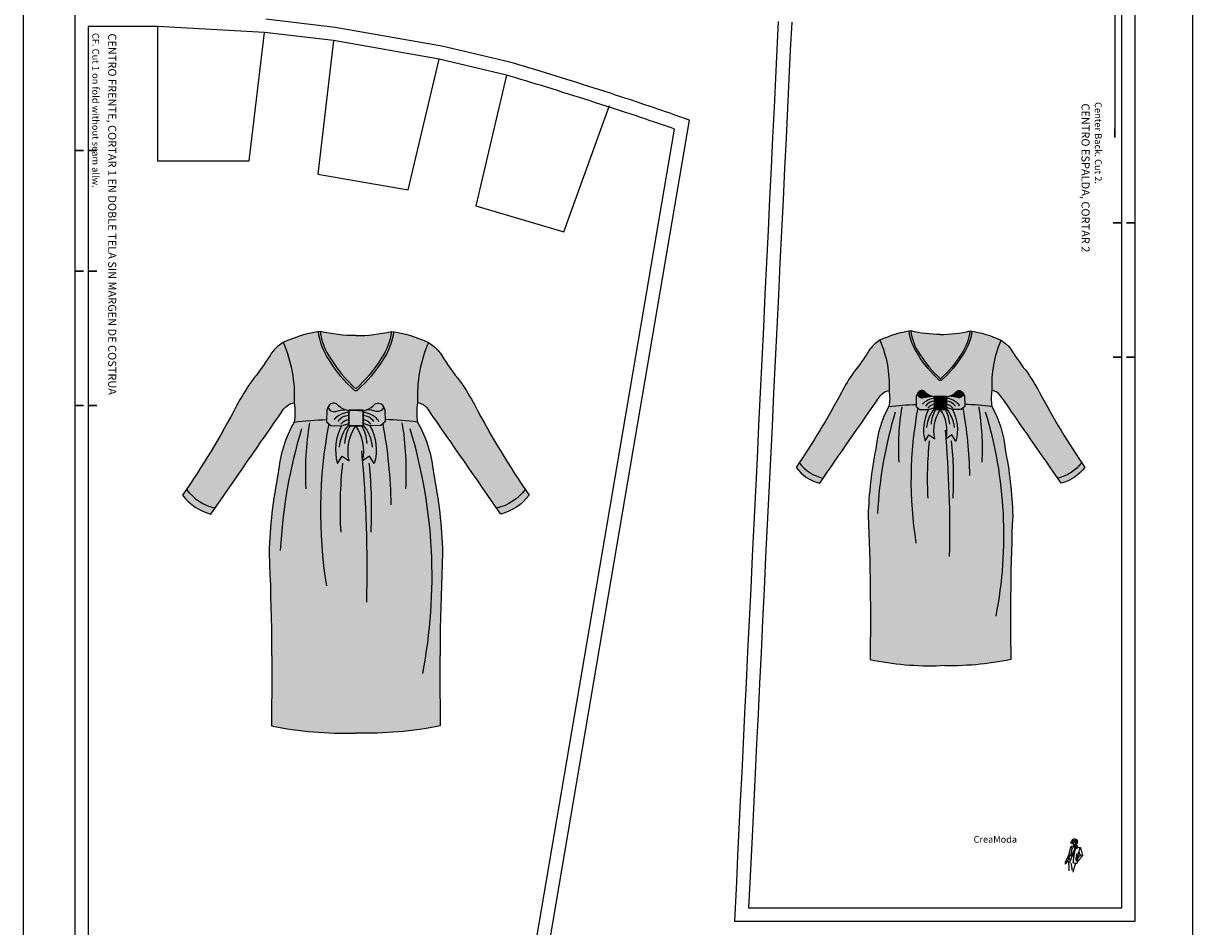
# Model space of a CAD drawing. Extents: x 31 to 128, y 23 to 403.
# Drawn here: x 31 to 118, y 102 to 169 of the extents above; entities that cross this region are included whole.
import ezdxf
from ezdxf.lldxf.tags import DXFTag

# ---------------------------------------------------------------- set-up
doc = ezdxf.new("R2010")
doc.units = 0
doc.header["$MEASUREMENT"] = 0
doc.layers.add('Default DIME layer', color=7, linetype='Continuous')
tags = doc.linetypes.add('VENTX2', pattern=[0.48, 0.32, -0.16]).pattern_tags.tags
tags[6:7] = [DXFTag(74, 4), DXFTag(75, 0), DXFTag(340, '0'), DXFTag(46, 1.0), DXFTag(50, 0.0), DXFTag(44, 0.0), DXFTag(45, 0.0)]
tags[4:5] = [DXFTag(74, 4), DXFTag(75, 0), DXFTag(340, '0'), DXFTag(46, 1.0), DXFTag(50, 0.0), DXFTag(44, 0.0), DXFTag(45, 0.0)]

# ---------------------------------------------------------------- blocks, each defined once
blk = doc.blocks.new('saco_dama')
h = blk.add_hatch(color=2)
edge = h.paths.add_edge_path()
edge.add_arc((318.5, 200.9), 2.26, 95.3486, 194.7948)
edge.add_arc((323, 201.6), 6.82, 191.3119, 213.7146)
edge.add_arc((314.3, 198.1), 2.95, 249.0863, 354.5193, ccw=False)
edge.add_arc((313.1, 195.7), 0.358, 293.835, 121.2865)
edge.add_arc((312.8, 196.7), 0.717, 179.5547, 285.0414, ccw=False)
edge.add_arc((313.5, 199.9), 3.49, 244.7775, 326.0386)
edge.add_arc((313, 201.7), 5.12, 259.0077, 311.8085, ccw=False)
edge.add_arc((312.3, 198.3), 1.6, 183.5725, 262.9786, ccw=False)
edge.add_arc((312.8, 199.7), 2.67, 215.5751, 0.6978)
edge.add_arc((312.9, 199.9), 2.57, 220.5148, 356.5237, ccw=False)
edge.add_arc((311.8, 200.9), 2.79, 169.0212, 253.1264, ccw=False)
edge.add_arc((310.7, 204.4), 3.34, 240.1725, 359.0735)
edge.add_arc((331.9, 204), 17.8, 172.1466, 179.0735, ccw=False)
edge.add_arc((322.1, 204.7), 8.08, 97.0562, 167.2233, ccw=False)
edge.add_arc((323.2, 206.8), 6.22, 29.0911, 109.833, ccw=False)
edge.add_arc((341.6, 217.8), 15.2, 201.7102, 211.4639, ccw=False)
edge.add_arc((326.3, 207.8), 4.49, 4.2709, 74.0607, ccw=False)
edge.add_arc((341.8, 209.9), 11.2, 177.6502, 189.056, ccw=False)
edge.add_arc((330.3, 207), 3.46, 318.3443, 85.2965, ccw=False)
edge.add_arc((342.5, 197.9), 11.7, 134.1768, 144.5663, ccw=False)
edge.add_arc((329.4, 204.4), 5.2, 315.38, 21.0614, ccw=False)
edge.add_arc((330.8, 198.6), 3.18, 273.242, 41.734, ccw=False)
edge.add_arc((331.3, 188.4), 7.02, 93.242, 100.8801)
edge.add_arc((329.8, 196.2), 0.908, 208.76, 280.8801, ccw=False)
edge.add_arc((328.9, 196.6), 0.781, 280.4462, 33.1168)
edge.add_arc((328.4, 198.1), 1.6, 317.362, 51.0159)
edge.add_arc((328.7, 199.7), 0.831, 189.3605, 329.6762, ccw=False)
edge.add_arc((329.1, 199.8), 1.25, 115.6433, 191.1826, ccw=False)
edge.add_arc((328.7, 199.6), 1.33, 95.4947, 161.7712)
edge.add_arc((328.5, 200.2), 1.1, 124.9611, 189.3323, ccw=False)
edge.add_arc((327.4, 200.9), 0.512, 26.4086, 186.3408)
edge.add_arc((328, 200.9), 1.08, 95.7515, 180.5535, ccw=False)
edge.add_arc((327.5, 201), 1, 72.1547, 177.4427)
edge.add_arc((328.9, 202.1), 2.61, 144.0524, 203.2551, ccw=False)
edge.add_arc((329.4, 201.7), 3.21, 134.6907, 144.0524, ccw=False)
edge.add_arc((328.8, 201.7), 2.85, 125.322, 183.6075)
edge.add_arc((329.5, 203), 3.84, 173.6167, 203.1309, ccw=False)
edge.add_arc((325, 203.3), 0.719, 233.5789, 8.3001, ccw=False)
edge.add_arc((306.9, 204.5), 17.8, 354.4025, 3.2083)
edge.add_arc((321.2, 206.4), 3.52, 303.0916, 345.1808, ccw=False)
edge.add_arc((319, 206.1), 4.89, 327.4416, 353.806)
edge.add_arc((319.6, 207.5), 4.7, 296.4627, 334.9704, ccw=False)
edge.add_arc((318.6, 206.1), 4.21, 317.919, 358.0202)
edge.add_arc((318.5, 207.2), 4.48, 285.1381, 343.7556, ccw=False)
edge.add_arc((317.9, 205.2), 2.91, 307.9421, 49.1546)
edge.add_arc((313.6, 206.2), 6.28, 326.8437, 10.7877, ccw=False)
edge.add_line((318.9, 202.8), (318.2, 203.1))
h = blk.add_hatch(color=7)
edge = h.paths.add_edge_path()
edge.add_arc((328.6, 201.2), 0.489, 109.746, 160.199, ccw=False)
edge.add_arc((328.5, 201.5), 0.143, 330.5725, 107.4631, ccw=False)
edge.add_arc((332.3, 198.4), 4.74, 97.7181, 140.5966, ccw=False)
edge.add_arc((334.2, 198.6), 5.21, 119.7684, 150.4652)
edge.add_line((329.7, 201.2), (328.2, 201.3))
edge = h.paths.add_edge_path()
edge.add_line((327.9, 201.9), (328.3, 202.6))
edge.add_line((328.3, 202.6), (327.9, 202.5))
edge.add_line((327.9, 202.5), (327.6, 202.6))
edge.add_line((327.6, 202.6), (328.3, 203.2))
edge.add_line((328.3, 203.2), (328.7, 203.2))
edge.add_line((328.7, 203.2), (328.6, 203.7))
edge.add_arc((31.4, 362.7), 337.1, 331.8528, 332.3064)
edge.add_arc((326.9, 205.6), 3.04, 322.2502, 8.8183, ccw=False)
edge.add_arc((334.4, 199.5), 6.67, 140.6923, 164.1405)
edge.add_line((328, 201.3), (327.1, 201.5))
edge.add_line((327.1, 201.5), (327.2, 201.6))
edge.add_line((327.2, 201.6), (327.8, 201.9))
edge.add_line((327.8, 201.9), (327.9, 201.9))
edge = h.paths.add_edge_path()
edge.add_arc((322.8, 203.8), 1.9, 334.7308, 26.6511)
edge.add_arc((327.3, 205.2), 2.83, 156.9077, 190.3998, ccw=False)
edge.add_arc((327.7, 205.9), 3.02, 96.2451, 171.505, ccw=False)
edge.add_arc((330.5, 204.6), 5.29, 126.7766, 179.1707)
edge.add_arc((325.7, 204.7), 0.515, 179.1707, 263.8769)
edge.add_arc((329.5, 203), 3.99, 110.0288, 162.6659, ccw=False)
edge.add_arc((331.7, 202.3), 5.68, 128.6221, 188.651)
edge.add_arc((330.1, 203.2), 4.37, 178.8628, 204.026, ccw=False)
edge.add_arc((326, 202.5), 0.862, 108.409, 161.536)
edge.add_arc((324.8, 202.9), 0.331, 154.2365, 341.536, ccw=False)
edge = h.paths.add_edge_path()
edge.add_arc((322.7, 202.2), 11.1, 26.9425, 44.5554, ccw=False)
edge.add_arc((327.5, 206.5), 5.15, 8.345, 47.8821)
edge.add_line((331, 210.3), (330.6, 210))
edge = h.paths.add_edge_path()
edge.add_arc((320.5, 205.9), 2.61, 302.9209, 48.5533)
edge.add_arc((322.4, 208.1), 0.269, 145.7106, 228.5533, ccw=False)
edge.add_arc((322.1, 208), 0.241, 5.1419, 89.6269, ccw=False)
edge.add_arc((322.1, 207), 1.04, 1.2396, 73.4213, ccw=False)
edge.add_arc((323.3, 207.1), 0.153, 192.4567, 57.4757)
edge.add_arc((321.3, 206.9), 2.07, 8.7693, 28.2537)
edge.add_line((323.1, 207.9), (323.1, 208.1))
edge.add_line((323.1, 208.1), (323.3, 207.9))
edge.add_arc((321.4, 206.2), 2.62, 321.7237, 42.371, ccw=False)
edge.add_arc((321.2, 205.9), 2.63, 289.6057, 329.3557, ccw=False)
edge.add_arc((321.8, 203.4), 0.295, 73.8058, 352.8294, ccw=False)
edge = h.paths.add_edge_path()
edge.add_arc((322.6, 205.1), 1.42, 299.9931, 359.5526)
edge.add_arc((324.2, 205.2), 0.16, 347.9078, 189.6047, ccw=False)
edge.add_arc((318.9, 207), 5.7, 323.1806, 340.8493, ccw=False)
edge.add_arc((323.3, 203.7), 0.244, 84.43, 338.4242, ccw=False)
edge = h.paths.add_edge_path()
edge.add_arc((318, 205.2), 2.53, 311.1198, 55.2459)
edge.add_arc((319.5, 207.3), 0.168, 48.5795, 219.0612, ccw=False)
edge.add_arc((317.4, 204.9), 3.41, 346.098, 49.79, ccw=False)
edge.add_arc((320.8, 204), 0.103, 124.2916, 2.6223)
edge.add_arc((319.3, 206), 2.55, 308.6676, 5.395)
edge.add_arc((322, 206.3), 0.191, 26.0089, 217.9523, ccw=False)
edge.add_arc((318.5, 206.3), 3.64, 292.6948, 1.5828, ccw=False)
edge.add_arc((319.7, 203), 0.234, 119.193, 332.7799, ccw=False)
edge = h.paths.add_edge_path()
edge.add_arc((316.9, 203.5), 2.13, 339.5924, 83.124, ccw=False)
edge.add_arc((318.8, 202.7), 0.103, 123.8931, 29.1858, ccw=False)
edge.add_arc((316.7, 203.3), 2.01, 347.5204, 82.7059)
edge.add_arc((317.1, 205.5), 0.201, 69.0568, 255.8605, ccw=False)
edge = h.paths.add_edge_path()
edge.add_arc((322.4, 199.2), 6.69, 140.8088, 168.7735, ccw=False)
edge.add_arc((317.7, 203), 0.65, 11.9244, 142.8336, ccw=False)
edge.add_arc((318.5, 201.8), 1.36, 95.5078, 176.7639)
edge.add_arc((322, 199), 5.59, 149.3087, 168.1584)
edge.add_arc((315.5, 199.1), 1.45, 49.0005, 77.4643)
edge = h.paths.add_edge_path()
edge.add_line((314, 200.8), (314.3, 200.7))
edge.add_arc((311.5, 203.5), 3.99, 314.6943, 0.4799)
edge.add_arc((315.3, 203.6), 0.137, 338.7323, 227.5973)
edge.add_arc((309.6, 204.4), 5.67, 319.9924, 350.9339, ccw=False)
edge = h.paths.add_edge_path()
edge.add_line((311.8, 201.2), (312.9, 201))
edge.add_arc((310.5, 204.5), 4.19, 303.8251, 357.7054)
edge.add_arc((327.5, 199.2), 13.8, 143.7212, 158.4591, ccw=False)
edge.add_arc((501.1, 62.5), 234.7, 141.4727, 141.8934, ccw=False)
edge.add_arc((317.4, 208.9), 0.188, 315.2873, 176.8286)
edge.add_arc((322.9, 201.2), 9.63, 126.7202, 145.3801)
edge.add_arc((363.4, 188.2), 51.7, 159.1862, 163.1564)
edge.add_arc((309.8, 205.2), 4.5, 296.7254, 334.0218, ccw=False)
h = blk.add_hatch(color=7)
edge = h.paths.add_edge_path()
edge.add_arc((347, 145.5), 59.1, 114.4738, 116.8353)
edge.add_arc((319.4, 200.1), 2.08, 269.9249, 296.8353, ccw=False)
edge.add_arc((321.8, 196.9), 2.59, 155.2601, 185.7974)
edge.add_arc((318.5, 197), 0.829, 257.7904, 330.624, ccw=False)
edge.add_arc((318.4, 196.1), 0.216, 129.0804, 312.1565)
edge.add_arc((318.4, 197), 1.14, 277.1786, 321.4899)
edge.add_arc((319.8, 196.5), 0.44, 200.8577, 351.8106)
edge.add_arc((317.6, 201.2), 5.43, 298.5738, 320.9686)
edge.add_arc((321.7, 196.6), 1.2, 82.8955, 141.564)
edge.add_arc((322.3, 191.7), 5.82, 105.3472, 117.3568)
edge.add_arc((320.1, 197.3), 0.681, 139.3638, 220.6362, ccw=False)
edge.add_arc((318.8, 202.2), 4.54, 280.1333, 293.216)
edge.add_arc((308.1, 227.1), 31.6, 293.216, 297.3432)
edge.add_arc((322.6, 199.1), 0.118, 297.3432, 98.2991)
h = blk.add_hatch(color=7)
edge = h.paths.add_edge_path()
edge.add_line((320.1, 199.9), (320.1, 199.4))
edge.add_line((320.1, 199.4), (320.5, 199.6))
edge.add_line((320.5, 199.6), (319.5, 198.5))
edge.add_arc((319.5, 198.8), 0.329, 123.433, 260.7789, ccw=False)
edge.add_arc((318, 201.2), 2.48, 303.433, 329.6085)
h = blk.add_hatch(color=5)
edge = h.paths.add_edge_path()
edge.add_arc((316.7, 163.9), 14.4, 65.4933, 72.2212)
edge.add_arc((320.5, 177.5), 0.53, 9.5638, 210.2148)
edge.add_arc((320.4, 177.4), 0.431, 210.2148, 321.6217)
edge.add_arc((319.1, 171), 6.34, 59.1555, 74.2521, ccw=False)
edge.add_arc((322.6, 176.7), 0.348, 217.6357, 27.2568)
edge.add_arc((322.8, 176.9), 0.152, 183.5883, 321.9504, ccw=False)
h = blk.add_hatch(color=5)
edge = h.paths.add_edge_path()
edge.add_arc((323.2, 187.8), 0.834, 112.1185, 226.8788)
edge.add_arc((320.5, 186.7), 2.19, 338.3852, 12.4582, ccw=False)
edge.add_arc((321.8, 185.4), 0.829, 308.98, 35.475, ccw=False)
edge.add_arc((319.9, 185.6), 2.62, 301.4371, 342.195, ccw=False)
edge.add_arc((320.3, 182.9), 0.994, 327.666, 26.3027, ccw=False)
edge.add_arc((321.3, 182.1), 0.344, 293.3907, 119.7834, ccw=False)
edge.add_line((321.5, 181.7), (321.2, 181.1))
edge.add_arc((328.1, 184.3), 7.58, 204.512, 246.2196)
edge.add_arc((322.8, 179.2), 2.84, 319.938, 359.2732)
edge.add_arc((325.8, 178.5), 0.617, 3.243, 104.3018, ccw=False)
edge.add_arc((327.5, 177.9), 1.26, 146.6035, 213.3965)
edge.add_arc((327.2, 186.9), 9.78, 265.4554, 330.3808)
edge.add_arc((346.8, 151.2), 32.9, 109.7747, 112.2635)
edge.add_arc((344.1, 186), 10.6, 175.7536, 204.4125, ccw=False)
edge.add_line((333.5, 186.8), (332.5, 188))
edge.add_line((332.5, 188), (331.7, 186.8))
edge.add_line((331.7, 186.8), (330.2, 186.6))
edge.add_line((330.2, 186.6), (328.8, 186.6))
edge.add_line((328.8, 186.6), (328.4, 186.5))
edge.add_line((328.4, 186.5), (327.2, 187))
edge.add_line((327.2, 187), (326.4, 186.9))
edge.add_line((326.4, 186.9), (325.5, 187.2))
edge.add_line((325.5, 187.2), (323.9, 187.4))
edge.add_line((323.9, 187.4), (323.8, 187.4))
edge.add_line((323.8, 187.4), (323, 187.9))
edge.add_line((323, 187.9), (322.9, 188.5))
h = blk.add_hatch(color=4)
edge = h.paths.add_edge_path()
edge.add_arc((328.7, 194.4), 1.45, 0, 360)
h = blk.add_hatch(color=5)
edge = h.paths.add_edge_path()
edge.add_arc((328.1, 175.2), 0.878, 58.804, 182.5471)
edge.add_arc((328.1, 175.2), 0.909, 178.4969, 307.1156)
edge.add_arc((328, 174.4), 0.662, 0.2356, 66.2783)
edge.add_arc((328.1, 175.3), 0.249, 87.8033, 302.7348, ccw=False)
edge.add_arc((328.3, 173.8), 1.72, 76.3144, 95.221, ccw=False)
edge.add_arc((328.6, 175.7), 0.284, 303.7202, 91.8011)
h = blk.add_hatch(color=5)
edge = h.paths.add_edge_path()
edge.add_arc((328.8, 194.5), 0.834, 0, 360)
h = blk.add_hatch(color=5)
edge = h.paths.add_edge_path()
edge.add_arc((301.2, 123.1), 14.4, 65.4933, 72.2212)
edge.add_arc((305, 136.7), 0.53, 9.5638, 210.2148)
edge.add_arc((305, 136.6), 0.431, 210.2148, 321.6217)
edge.add_arc((303.6, 130.3), 6.34, 59.1555, 74.2521, ccw=False)
edge.add_arc((307.1, 135.9), 0.348, 217.6357, 27.2568)
edge.add_arc((307.3, 136.2), 0.152, 183.5883, 321.9504, ccw=False)
h = blk.add_hatch(color=5)
edge = h.paths.add_edge_path()
edge.add_arc((304.7, 133.7), 14.4, 65.4933, 72.2212)
edge.add_arc((308.6, 147.3), 0.53, 9.5638, 210.2148)
edge.add_arc((308.5, 147.3), 0.431, 210.2148, 321.6217)
edge.add_arc((307.1, 140.9), 6.34, 59.1555, 74.2521, ccw=False)
edge.add_arc((310.6, 146.6), 0.348, 217.6357, 27.2568)
edge.add_arc((310.8, 146.8), 0.152, 183.5883, 321.9504, ccw=False)
h = blk.add_hatch(color=5)
edge = h.paths.add_edge_path()
edge.add_arc((308.2, 143.6), 14.4, 65.4933, 72.2212)
edge.add_arc((312.1, 157.2), 0.53, 9.5638, 210.2148)
edge.add_arc((312, 157.2), 0.431, 210.2148, 321.6217)
edge.add_arc((310.6, 150.8), 6.34, 59.1555, 74.2521, ccw=False)
edge.add_arc((314.2, 156.5), 0.348, 217.6357, 27.2568)
edge.add_arc((314.4, 156.7), 0.152, 183.5883, 321.9504, ccw=False)
h = blk.add_hatch(color=5)
edge = h.paths.add_edge_path()
edge.add_arc((320.9, 162), 11, 235.8264, 271.4243)
edge.add_line((321.2, 151), (320.8, 148.1))
edge.add_arc((320.2, 160), 11.9, 238.4115, 272.6356, ccw=False)
edge.add_line((314, 149.9), (314.7, 152.9))
h = blk.add_hatch(color=5)
edge = h.paths.add_edge_path()
edge.add_arc((311.9, 154), 14.4, 65.4933, 72.2212)
edge.add_arc((315.7, 167.6), 0.53, 9.5638, 210.2148)
edge.add_arc((315.6, 167.5), 0.431, 210.2148, 321.6217)
edge.add_arc((314.3, 161.2), 6.34, 59.1555, 74.2521, ccw=False)
edge.add_arc((317.8, 166.8), 0.348, 217.6357, 27.2568)
edge.add_arc((318, 167.1), 0.152, 183.5883, 321.9504, ccw=False)
h = blk.add_hatch(color=5)
edge = h.paths.add_edge_path()
edge.add_arc((321.8, 133.2), 0.878, 58.804, 182.5471)
edge.add_arc((321.9, 133.1), 0.909, 178.4969, 307.1156)
edge.add_arc((321.8, 132.4), 0.662, 0.2356, 66.2783)
edge.add_arc((321.9, 133.2), 0.249, 87.8033, 302.7348, ccw=False)
edge.add_arc((322.1, 131.7), 1.72, 76.3144, 95.221, ccw=False)
edge.add_arc((322.3, 133.6), 0.284, 303.7202, 91.8011)
h = blk.add_hatch(color=5)
edge = h.paths.add_edge_path()
edge.add_arc((322.8, 143.7), 0.878, 58.804, 182.5471)
edge.add_arc((322.8, 143.6), 0.909, 178.4969, 307.1156)
edge.add_arc((322.7, 142.9), 0.662, 0.2356, 66.2783)
edge.add_arc((322.9, 143.7), 0.249, 87.8033, 302.7348, ccw=False)
edge.add_arc((323, 142.2), 1.72, 76.3144, 95.221, ccw=False)
edge.add_arc((323.3, 144.1), 0.284, 303.7202, 91.8011)
h = blk.add_hatch(color=5)
edge = h.paths.add_edge_path()
edge.add_arc((324.7, 154.2), 0.878, 58.804, 182.5471)
edge.add_arc((324.7, 154.2), 0.909, 178.4969, 307.1156)
edge.add_arc((324.6, 153.5), 0.662, 0.2356, 66.2783)
edge.add_arc((324.7, 154.3), 0.249, 87.8033, 302.7348, ccw=False)
edge.add_arc((324.9, 152.8), 1.72, 76.3144, 95.221, ccw=False)
edge.add_arc((325.2, 154.7), 0.284, 303.7202, 91.8011)
h = blk.add_hatch(color=5)
edge = h.paths.add_edge_path()
edge.add_arc((326.4, 165.1), 0.878, 58.804, 182.5471)
edge.add_arc((326.4, 165), 0.909, 178.4969, 307.1156)
edge.add_arc((326.3, 164.3), 0.662, 0.2356, 66.2783)
edge.add_arc((326.5, 165.1), 0.249, 87.8033, 302.7348, ccw=False)
edge.add_arc((326.6, 163.6), 1.72, 76.3144, 95.221, ccw=False)
edge.add_arc((326.9, 165.5), 0.284, 303.7202, 91.8011)
h = blk.add_hatch(color=5)
edge = h.paths.add_edge_path()
edge.add_arc((337.9, 133.4), 0.64, 0, 360)
h = blk.add_hatch(color=5)
edge = h.paths.add_edge_path()
edge.add_arc((339.7, 135.1), 0.64, 0, 360)
h = blk.add_hatch(color=5)
edge = h.paths.add_edge_path()
edge.add_arc((341.6, 137), 0.64, 0, 360)
at = {"color": 34}
for points in [[(324.8, 177.2, -0.327358), (320.8, 183.7, -0.09213), (314.1, 185.1, 0.356453), (310.5, 184.1, 0.130981), (307.6, 176.8, -0.08791), (306.3, 172.1, -0.024129), (303.5, 162.1, 0.031154), (302.2, 156.9, 0.395078), (302.5, 155.1, -1.094938), (301.9, 154.5, 0.088356), (300.3, 151.1, -0.011237), (296.5, 143.1, -0.031791), (292.2, 135.1, 0.70986), (292.4, 134, -0.220996), (297.4, 130.2, 0.130073), (306.7, 126.7, -0.053597), (310.4, 138.4, 0.000688), (314.9, 153.4, -0.082453), (320.1, 166.7, -0.033479), (324.1, 176), (324.8, 177.2)], [(326.4, 177.2, 0.291452), (335.8, 181.8, 0.015308), (343.7, 180.7, -0.722102), (345.8, 179.8, -0.02363), (350.6, 161.2, 0.019158), (353.1, 152, -0.303018), (352, 149.3, 0.00746), (344.7, 139.6, -0.012579), (337.3, 130.6, 0.038521), (332.2, 137.9, 0.062751), (341.1, 148.4, -0.10951), (343.8, 151.5, 0.211458), (344.4, 152.6, -0.434165), (343.9, 153.9, 0.098503), (341.8, 159.6, -0.013163), (340.5, 162.1, 0.031192), (335.9, 151.1, 0.039649), (331.9, 142.5, 0.01863), (333.1, 122.5, -0.217961), (318.5, 123.9, -0.002301), (320.6, 147.4, -0.034566), (321.8, 154.2, 0.008513), (325.3, 172.3, -0.035984), (326.1, 175.7), (326.4, 177.2)], [(307.1, 136.2, 0.029365), (305.6, 136.8, 1.198652), (304.6, 136.4, 0.528395), (305.3, 136.4, -0.065967), (306.8, 135.7, 0.913294), (307.4, 136.1, -0.68961), (307.1, 136.2)]]:
    blk.add_lwpolyline(points, format="xyb", close=True, dxfattribs=at)
at = {"color": 7}
for points in [[(318.2, 203.1, 0.463369), (316.3, 200.3, 0.098063), (317.3, 197.9, -0.495496), (313.3, 195.4, 1.067237), (313, 196, -0.495789), (312.1, 196.7, 0.370214), (316.4, 197.9, -0.234551), (312.1, 196.7, -0.361038), (310.7, 198.2, 0.734054), (315.5, 199.8, -0.674565), (311, 198.3, -0.38439), (309, 201.5, 0.570974), (314, 204.3, -0.030234), (314.2, 206.5, -0.316101), (321.1, 212.7, -0.367641), (328.6, 209.9, -0.042584), (327.5, 212.2, -0.314291), (330.7, 208.2, -0.049808), (330.6, 210.4, -0.61853), (332.9, 204.7, -0.045364), (334.3, 206.3, -0.294702), (333.1, 200.7, -0.627858), (330.9, 195.5, 0.03334), (330, 195.3, -0.325499), (329.1, 195.8, 0.535469), (329.6, 197, 0.433018), (329.4, 199.3, -0.702262), (327.9, 199.6, -0.342081), (328.5, 201, 0.297526), (327.4, 200.1, -0.288499), (327.9, 201.1, 0.838595), (326.9, 200.9, -0.387884), (327.9, 201.9, 0.494708), (326.5, 201, -0.264224), (326.8, 203.6, -0.040871), (327.2, 204, 0.259947), (326, 201.5, -0.129497), (325.7, 203.4, -0.666421), (324.6, 202.7, 0.038442), (324.6, 205.5, -0.185742), (323.1, 203.4, 0.115546), (323.9, 205.5, -0.169621), (321.7, 203.3, 0.176782), (322.8, 206, -0.261494), (319.7, 202.9, 0.472764), (319.8, 207.4, -0.194126), (318.9, 202.8), (318.2, 203.1)], [(311.8, 201.2), (312.9, 201, 0.239526), (314.7, 204.3, -0.064395), (316.4, 207.4, -0.001836), (317.5, 208.7, 1.448789), (317.2, 208.9, 0.081599), (315, 206.6, 0.017325), (313.9, 203.2, -0.164188), (311.8, 201.2)], [(314, 200.8), (314.3, 200.7, 0.202478), (315.5, 203.6, 1.897973), (315.2, 203.5, -0.135834), (314, 200.8)], [(315.9, 200.5, -0.122628), (317.2, 203.4, -0.642662), (318.4, 203.2, 0.37019), (317.2, 201.9, 0.082433), (316.5, 200.2, 0.124839), (315.9, 200.5)], [(317.1, 205.6, -0.485205), (318.9, 202.8, -2.28057), (318.7, 202.8, 0.440977), (317, 205.3, -1.061209), (317.1, 205.6)], [(322.6, 199.3, 0.010304), (320.4, 198.2, -0.117961), (319.4, 198, 0.134038), (319.2, 196.6, -0.328946), (318.3, 196.2, 1.027211), (318.6, 195.9, 0.19579), (319.3, 196.3, 0.773954), (320.2, 196.4, 0.098028), (321.8, 197.8, 0.261732), (320.7, 197.3, 0.05245), (319.6, 196.9, -0.37027), (319.6, 197.8, 0.057146), (320.6, 198.1, 0.01801), (322.6, 199, 0.846232), (322.6, 199.3)], [(320.1, 199.9), (320.1, 199.4), (320.5, 199.6), (319.5, 198.5, -0.683087), (319.4, 199.1, 0.114711), (320.1, 199.9)], [(319.6, 203.3, 0.488414), (319.4, 207.2, -0.920206), (319.6, 207.5, -0.285291), (320.7, 204, 1.703279), (320.9, 204, 0.252702), (321.9, 206.2, -1.110061), (322.2, 206.4, -0.309973), (319.9, 202.9, -1.346341), (319.6, 203.3)], [(321.9, 203.7, 0.49658), (322.2, 207.9, -0.378081), (322.1, 208.2, -0.386294), (322.4, 208, -0.325796), (323.1, 207, 1.496874), (323.3, 207.2, 0.085223), (323.1, 207.9), (323.1, 208.1), (323.3, 207.9, -0.367172), (323.5, 204.5, -0.175202), (322.1, 203.4, -2.711479), (321.9, 203.7)], [(323.3, 203.9, 0.265891), (324, 205.1, -1.209834), (324.3, 205.1, -0.077247), (323.5, 203.6, -2.005564), (323.3, 203.9)], [(324.5, 203, 0.230502), (324.5, 204.7, -0.147186), (324.7, 206.3, -0.34072), (327.4, 208.9, 0.23268), (325.2, 204.7, 0.387403), (325.7, 204.2, -0.233798), (328.1, 206.8, 0.268084), (326.1, 201.5, -0.110239), (325.7, 203.3, 0.236054), (325.1, 202.8, -1.065819), (324.5, 203)], [(327.9, 201.9), (328.3, 202.6), (327.9, 202.5), (327.6, 202.6), (328.3, 203.2), (328.7, 203.2), (328.6, 203.7, 0.001979), (329.9, 206.1, -0.206035), (329.3, 203.7, 0.10267), (328, 201.3), (327.1, 201.5), (327.2, 201.6), (327.8, 201.9), (327.9, 201.9)], [(328.2, 201.3, -0.223769), (328.5, 201.6, -0.680177), (328.6, 201.4, -0.189307), (331.6, 203.1, 0.134747), (329.7, 201.2), (328.2, 201.3)], [(329, 198.2, -0.124557), (329.1, 196.7, -0.457917), (328.8, 196.5, -0.110897), (328.9, 197.9, -0.070723), (329, 198.2)], [(330.6, 210, -0.077002), (332.6, 207.2, 0.174245), (331, 210.3), (330.6, 210)], [(293.5, 133.7, -0.101549), (290.2, 128.6, -0.01154), (288.6, 126.9, 0.278662), (288, 123.8, 0), (287.8, 122.7, 0.225346), (288.2, 120.9, -0.169397), (288.4, 118.8, 1.334076), (289, 118.6, 0.122162), (289.6, 121.7, -0.240855), (290.5, 123.8, -0.058133), (293.5, 126.7, 0.177491), (291.8, 123.4, 0.392324), (291.9, 121.6, -0.08808), (293.1, 124.2, 0.050406), (295.1, 127.1, 0.077325), (295.7, 130.1, 0.109673), (296.4, 131.6, 0.081599), (293.5, 133.7)]]:
    blk.add_lwpolyline(points, format="xyb", close=True, dxfattribs=at)
at = {"color": 34}
for points in [[(312.2, 185.2, -0.102628), (312.4, 171.8, 0.162366), (315.3, 177.9, -0.890283)], [(340.5, 162.1, -0.14004), (345.2, 180.9, -0.578176)], [(312.4, 171.8, 0.168368), (311.4, 168.5, -0.061359), (308.4, 154.5, -0.232541), (306.7, 151.8, 0.017912), (301.1, 139.8, 0.01391), (297.4, 130.2, -0.407012)], [(301.6, 154.3, -0.41198), (303.2, 151.3, 1.37379)], [(332.1, 159.2, 0.080983), (328.3, 133, 0.982213)], [(331.9, 152, -0.053272), (331.9, 142.2, 0.070117), (331.4, 146.9, -0.044526), (331.1, 151.1, -0.980596)], [(336.9, 158.8, -0.07979), (339.3, 164.6, -0.557891)], [(343.7, 151.4, -0.144164), (346.5, 151.7, 0.323435), (348.6, 152, -0.408638)], [(343.8, 152.9, 0.154325), (346.6, 154, -0.361755)], [(350.4, 149.5, 0.134754), (352.4, 152, -0.531497)]]:
    blk.add_lwpolyline(points, format="xyb", dxfattribs=at)
at = {"color": 7}
for points in [[(318.3, 203.1, 0.362363), (317, 201.7, -0.138229), (316.3, 200.2, 0.16263), (317.6, 197.5, -0.354012), (316.7, 194.7, 0.511496), (317.9, 194.1, -0.078357), (318.2, 191.7, 0.349971), (318.9, 191.8, 0.37027), (318.8, 190.7, 0.221761), (319.5, 191, -0.445302), (319.8, 189.7, 0.46328), (321.3, 189.2, 0.162642), (325.7, 192.8, 0.109816), (324.7, 191.3, -0.213961), (323.9, 187.4, 0.140704), (325.5, 187.2), (326, 186.9), (326.1, 187), (326.4, 186.9), (327.2, 187), (328.4, 186.5), (328.8, 186.6), (329.6, 186.8), (330.2, 186.6), (331.7, 186.8, -0.128408), (331.1, 194.2, 0.067015), (331.2, 195.4, 0.539241)], [(318.2, 192.4, 0.108212), (320, 192.5, -0.169067), (319.5, 191, -1.610654)], [(318.8, 199.1, -0.372656), (320.3, 200.8, 0.265936), (322.2, 200.9, -0.289837)], [(289.2, 125.9, 0.070756), (288.1, 123.6, 1.344087)], [(290.2, 125.9, 0.135655), (288.4, 120.5, 0.022429)]]:
    blk.add_lwpolyline(points, format="xyb", dxfattribs=at)
at = {"color": 5}
for points in [[(325, 177.3, -0.106714), (323.4, 170.5, 0.007355), (317.5, 151.7, 1.33577)], [(324.8, 189.6, 0.613179), (323, 187.9, 0.356062), (323.8, 187.4), (323.9, 187.4), (325.5, 187.2), (326, 186.9), (326.4, 186.9), (326.4, 186.9), (327.2, 187), (328.4, 186.5), (329.6, 186.8), (330.2, 186.6), (331.7, 186.8), (332.5, 188), (333.2, 186.7, 0.513882), (331.2, 189.7, -79.414608)], [(322, 171.5, -0.197568), (320.7, 166.4, -0.027795), (316.3, 152.1, 1.432978)], [(301.3, 128.4, 0.015518), (302.4, 93.8, 0.939353)], [(310.1, 123.1, -0.033303), (313.3, 96.5, 0.950098)], [(326.5, 121.7, -0.133164), (324.4, 114.5, 0.016853), (316.7, 88.8, 1.296866)]]:
    blk.add_lwpolyline(points, format="xyb", dxfattribs=at)
for points in [[(322.9, 188.5, 0.547259), (322.6, 187.2, -0.149777), (322.5, 185.9, -0.396407), (322.4, 184.8, -0.179739), (321.2, 183.3, -0.261583), (321.2, 182.4, -1.057403), (321.5, 181.7), (321.2, 181.1, 0.18402), (325, 177.3, 0.173337), (325.7, 179.1, -0.471944), (326.4, 178.6, 0.299981), (326.4, 177.2, 0.29112), (335.7, 182.1, 0.01086), (334.4, 181.6, -0.125704), (333.5, 186.8), (332.5, 188), (331.7, 186.8), (330.2, 186.6), (328.8, 186.6), (328.4, 186.5), (327.2, 187), (326.4, 186.9), (325.5, 187.2), (323.9, 187.4), (323.8, 187.4), (323, 187.9), (322.9, 188.5)], [(328.5, 176, 0.599336), (327.2, 175.2, 0.628629), (328.7, 174.5, 0.296416), (328.3, 175.1, -1.362973), (328.2, 175.5, -0.082683), (328.7, 175.5, 0.754108), (328.5, 176)], [(314.7, 152.9, 0.156587), (321.2, 151), (320.8, 148.1, -0.150451), (314, 149.9)]]:
    blk.add_lwpolyline(points, format="xyb", close=True, dxfattribs=at)
at = {"color": 34}
blk.add_lwpolyline([(302.5, 155.1), (304.3, 155.2)], dxfattribs=at)
at = {"color": 5}
for points in [[(318.1, 161.8), (315.3, 152.5)], [(324.9, 170.4), (318.7, 151.2)], [(323.3, 162.9), (319.7, 151.2)]]:
    blk.add_lwpolyline(points, dxfattribs=at)
at = {"color": 7}
blk.add_lwpolyline([(335.4, 133.6), (332.3, 130.6), (332, 138.1)], close=True, dxfattribs=at)
at = {"color": 2}
blk.add_circle((328.7, 194.4), 1.45, dxfattribs=at)
at = {"color": 5}
for centre, radius in [((328.8, 194.5), 0.834), ((341.6, 137), 0.64)]:
    blk.add_circle(centre, radius, dxfattribs=at)
blk = doc.blocks.new('log10')
at = {"xscale": 0.01999999999998181, "yscale": 0.01999999999998181, "zscale": 0.01999999999998181}
blk.add_blockref('saco_dama', (736.865, 422.024), dxfattribs=at)
at = {"color": 5, "insert": (735.811, 426.501), "char_height": 0.5, "width": 7.3907, "attachment_point": 1}
blk.add_mtext('{\\fVineta BT|b0|i0|c0|p82;Crea\\C220;Moda}', dxfattribs=at)
blk = doc.blocks.new('Vestido_Maternidad_Cuello_V')
at = {"linetype": 'ByBlock'}
h = blk.add_hatch(color=5, dxfattribs=at)
h.set_gradient(color1=(255, 0, 191), one_color=1, tint=1, name='CYLINDER')
h.paths.add_polyline_path([(143.826, 93.946, 0.085029), (143.833, 95.15, 0.113901), (143.154, 98.884, -0.073036), (145.335, 99.563, 0.119641), (145.997, 97.814, 0.074978), (147.572, 95.921, 0.411902), (147.752, 95.921, 0.074978), (149.336, 97.806, 0.120237), (150.009, 99.56, -0.07239), (152.17, 98.884, 0.113901), (151.492, 95.15, 0.085029), (151.498, 93.946, 0.031335), (149.473, 94.103), (149.459, 94.71), (149.373, 94.889, 0.505474), (148.86, 95.077, -0.191327), (148.107, 94.668), (148.107, 94.701), (148.107, 94.701), (147.662, 94.701), (147.218, 94.701), (147.217, 94.701), (147.217, 94.668, -0.191327), (146.465, 95.077, 0.505474), (145.952, 94.889), (145.865, 94.71), (145.852, 94.103, 0.031335)])
h = blk.add_hatch(color=5, dxfattribs=at)
h.set_gradient(color1=(255, 0, 191), one_color=1, tint=1, name='CYLINDER')
h.paths.add_polyline_path([(145.335, 99.563, -0.003691), (145.45, 99.58, 0.120699), (146.102, 97.88, 0.075097), (147.662, 96.023, 0.075097), (149.222, 97.88, 0.120699), (149.875, 99.58, -0.004334), (150.009, 99.56, -0.120237), (149.336, 97.806, -0.074978), (147.752, 95.921, -0.411902), (147.572, 95.921, -0.074978), (145.997, 97.814, -0.119641)])
h = blk.add_hatch(color=5, dxfattribs=at)
h.set_gradient(color1=(255, 0, 191), one_color=1, tint=1, name='INVCYLINDER')
h.paths.add_polyline_path([(146.102, 97.88, 0.075097), (147.662, 96.023, 0.075097), (149.222, 97.88, 0.120699), (149.875, 99.58, -0.061943), (147.662, 99.322, -0.061943), (145.45, 99.58, 0.120699)])
h = blk.add_hatch(color=5, dxfattribs=at)
h.set_gradient(color1=(255, 0, 191), one_color=1, tint=1, name='CYLINDER')
h.paths.add_polyline_path([(138.915, 88.603, 0.000517), (143.179, 94.756, -0.180241), (143.833, 95.15, 0.113901), (143.154, 98.884, 0.118365), (142.333, 98.09, -0.025972), (141.183, 96.475, 0.032177), (140.28, 94.992, -0.025654), (137.149, 89.766, 0.170822)])
h = blk.add_hatch(color=5, dxfattribs=at)
h.set_gradient(color1=(255, 0, 191), one_color=1, tint=1, name='CYLINDER')
h.paths.add_polyline_path([(151.492, 95.15, -0.180241), (152.145, 94.756, 0.000517), (156.41, 88.603, 0.170822), (158.175, 89.766, -0.025654), (155.044, 94.992, 0.032177), (154.141, 96.475, -0.025972), (152.992, 98.09, 0.118365), (152.17, 98.884, 0.113901)])
h = blk.add_hatch(color=5, dxfattribs=at)
h.set_gradient(color1=(255, 0, 191), one_color=1, tint=1, name='INVCYLINDER')
h.paths.add_polyline_path([(146.396, 94.615, -0.058079), (147.008, 94.713, -0.143907), (146.465, 95.077, 0.505474), (145.952, 94.889, 0.438317)])
h = blk.add_hatch(color=5, dxfattribs=at)
h.set_gradient(color1=(255, 0, 191), one_color=1, tint=1, name='INVCYLINDER')
h.paths.add_polyline_path([(148.928, 94.615, 0.438317), (149.373, 94.889, 0.505474), (148.86, 95.077, -0.143907), (148.316, 94.713, -0.058079)])
h = blk.add_hatch(color=5, dxfattribs=at)
h.set_gradient(color1=(255, 0, 191), one_color=1, tint=1, name='CYLINDER')
h.paths.add_polyline_path([(145.848, 93.957), (145.977, 93.846), (146.105, 93.735), (146.772, 93.718), (147.217, 93.865), (147.218, 93.725), (147.218, 93.865), (147.218, 94.118), (147.218, 94.359), (147.218, 94.555), (147.218, 94.668), (147.217, 94.701), (147.217, 94.668, -0.046149), (147.008, 94.713, 0.058079), (146.396, 94.615, -0.438317), (145.952, 94.889), (145.865, 94.71), (145.852, 94.103)])
h = blk.add_hatch(color=5, dxfattribs=at)
h.set_gradient(color1=(255, 0, 191), one_color=1, tint=1, name='INVCYLINDER')
h.paths.add_polyline_path([(147.218, 94.555), (147.218, 94.668, 0.096983), (147.662, 94.701, 0.096983), (148.107, 94.668), (148.107, 94.555), (148.107, 94.359), (148.107, 94.118), (148.107, 93.865), (148.107, 93.796), (148.107, 93.725), (147.664, 93.725, 0.000334), (147.662, 93.728, 0.000334), (147.66, 93.725), (147.287, 93.725), (147.218, 93.725), (147.218, 93.796), (147.218, 93.865), (147.218, 94.118), (147.218, 94.359)])
h = blk.add_hatch(color=5, dxfattribs=at)
h.set_gradient(color1=(255, 0, 191), one_color=1, tint=1, name='CYLINDER')
h.paths.add_polyline_path([(148.107, 94.555), (148.107, 94.668, 0.046149), (148.316, 94.713, -0.058079), (148.928, 94.615, 0.438317), (149.373, 94.889), (149.459, 94.71), (149.473, 94.103), (149.476, 93.957), (149.348, 93.846), (149.219, 93.735), (148.552, 93.718), (148.107, 93.865), (148.107, 94.118), (148.107, 94.359)])
h = blk.add_hatch(color=5, dxfattribs=at)
h.set_gradient(color1=(255, 0, 191), one_color=1, tint=1, name='CYLINDER')
h.paths.add_polyline_path([(142.278, 85.824, -0.043807), (142.848, 90.785, -0.107131), (143.826, 93.946, -0.031335), (145.852, 94.103), (145.848, 93.957), (145.977, 93.846), (146.105, 93.735), (146.772, 93.718, 0.194583), (146.517, 91.381), (146.806, 91.83), (147.244, 91.552, -0.210115), (147.662, 93.728, -0.207996), (148.085, 91.574, -0.002031), (148.08, 91.552), (148.087, 91.556), (148.519, 91.83), (148.807, 91.381, 0.194583), (148.552, 93.718), (149.219, 93.735), (149.348, 93.846), (149.476, 93.957), (149.473, 94.103, -0.031335), (151.498, 93.946, -0.107131), (152.477, 90.785, -0.043807), (153.046, 85.824, 0.014763), (152.906, 75.102, -0.058795), (147.662, 74.653, -0.058795), (142.418, 75.102, 0.014763)])
h = blk.add_hatch(color=5, dxfattribs=at)
h.set_gradient(color1=(255, 0, 191), one_color=1, tint=1, name='CYLINDER')
h.paths.add_polyline_path([(146.772, 93.718), (147.217, 93.865), (147.217, 93.796), (147.217, 93.725), (147.218, 93.725), (147.287, 93.725), (147.66, 93.725, 0.209767), (147.244, 91.552), (146.806, 91.83), (146.517, 91.381, -0.194583)])
h = blk.add_hatch(color=5, dxfattribs=at)
h.set_gradient(color1=(255, 0, 191), one_color=1, tint=1, name='CYLINDER')
h.paths.add_polyline_path([(148.085, 91.574, -0.002031), (148.08, 91.552), (148.087, 91.556), (148.519, 91.83), (148.807, 91.381, 0.194583), (148.552, 93.718), (148.107, 93.865), (148.107, 93.865), (148.107, 93.796), (148.107, 93.725), (148.037, 93.725), (147.664, 93.725, -0.207648)])
h = blk.add_hatch(color=5, dxfattribs=at)
h.set_gradient(color1=(255, 0, 191), one_color=1, tint=1, name='INVCYLINDER')
h.paths.add_polyline_path([(136.906, 89.407, 0.170806), (138.665, 88.243, 0.00003), (138.915, 88.603, -0.170822), (137.149, 89.766, -0.001826)])
h = blk.add_hatch(color=5, dxfattribs=at)
h.set_gradient(color1=(255, 0, 191), one_color=1, tint=1, name='INVCYLINDER')
h.paths.add_polyline_path([(156.66, 88.243, 0.170806), (158.418, 89.407, -0.001826), (158.175, 89.766, -0.170822), (156.41, 88.603, 0.00003)])
at = {"color": 0, "linetype": 'ByBlock'}
for points in [[(147.671, 99.322, -0.062187), (145.45, 99.58, 0.076748), (143.154, 98.884, 0.118365), (142.333, 98.09, -0.025972), (141.183, 96.475, 0.032177), (140.28, 94.992, -0.027481), (136.906, 89.407, 0.170806), (138.665, 88.243, 0.000548), (143.179, 94.756, -0.180241), (143.833, 95.15, -0.085029), (143.826, 93.946, 0.107131), (142.848, 90.785, 0.043807), (142.278, 85.824, -0.014763), (142.418, 75.102, 0.058795), (147.662, 74.653)], [(145.45, 99.58, 0.120699), (146.102, 97.88, 0.075097), (147.662, 96.023, 6.685763)], [(147.653, 99.322, 0.062187), (149.875, 99.58, -0.076748), (152.17, 98.884, -0.118365), (152.992, 98.09, 0.025972), (154.141, 96.475, -0.032177), (155.044, 94.992, 0.027481), (158.418, 89.407, -0.170806), (156.66, 88.243, -0.000548), (152.145, 94.756, 0.180241), (151.492, 95.15, 0.085029), (151.498, 93.946, -0.107131), (152.477, 90.785, -0.043807), (153.046, 85.824, 0.014763), (152.906, 75.102, -0.058795), (147.662, 74.653)], [(149.875, 99.58, -0.120699), (149.222, 97.88, -0.075097), (147.662, 96.023, -6.685763)], [(143.154, 98.884, -0.113901), (143.833, 95.15, -8.779548)], [(152.17, 98.884, 0.113901), (151.492, 95.15, 8.779548)], [(147.662, 94.701, -0.293902), (146.465, 95.077, 0.505474), (145.952, 94.889, 0.438317), (146.396, 94.615, -0.058079), (147.008, 94.713, -0.030615)], [(147.662, 94.701, 0.293902), (148.86, 95.077, -0.505474), (149.373, 94.889, -0.438317), (148.928, 94.615, 0.058079), (148.316, 94.713, 0.030615)], [(143.826, 93.946, -0.031335), (145.852, 94.103, -29.396829)], [(146.772, 93.718, 0.194583), (146.517, 91.381), (146.806, 91.83), (147.244, 91.552, -0.210115), (147.662, 93.728, 2.163402)], [(148.552, 93.718, -0.194583), (148.807, 91.381), (148.519, 91.83), (148.08, 91.552, 0.210115), (147.662, 93.728, -2.163402)], [(151.498, 93.946, 0.031335), (149.473, 94.103, 29.396829)]]:
    blk.add_lwpolyline(points, format="xyb", dxfattribs=at)
at = {"color": 0, "linetype": 'VENTX2', "ltscale": 3}
blk.add_lwpolyline([(150.01, 99.563, -0.120446), (149.336, 97.806, -0.074978), (147.752, 95.921, -0.411902), (147.572, 95.921, -0.074978), (145.997, 97.814, -0.120446), (145.333, 99.576)], format="xyb", dxfattribs=at)
at = {"color": 0, "linetype": 'ByBlock'}
for points in [[(145.952, 94.889), (145.865, 94.71), (145.848, 93.957), (146.105, 93.735), (146.772, 93.718), (147.218, 93.865)], [(149.373, 94.889), (149.459, 94.71), (149.476, 93.957), (149.219, 93.735), (148.552, 93.718), (148.107, 93.865)]]:
    blk.add_lwpolyline(points, dxfattribs=at)
for points in [[(147.217, 94.701), (148.107, 94.701), (148.107, 93.725), (147.217, 93.725)], [(148.107, 94.701), (147.218, 94.701), (147.218, 93.725), (148.107, 93.725)]]:
    blk.add_lwpolyline(points, close=True, dxfattribs=at)
at = {"color": 0, "linetype": 'VENTX2', "ltscale": 2}
for points in [[(137.149, 89.766, 0.170362), (138.909, 88.605, 5.8546)], [(158.175, 89.766, -0.170362), (156.415, 88.605, -5.8546)]]:
    blk.add_lwpolyline(points, format="xyb", dxfattribs=at)
at = {"color": 0, "linetype": 'ByBlock'}
for centre, radius, start, end in [((147.325, 93.19), 1.369, 94.48415, 137.53883), ((148, 93.19), 1.369, 42.46117, 85.51585), ((163.133, 90.847), 18.605, 170.50909, 183.18948), ((174.772, 88.414), 29.304, 169.3183, 189.09526), ((147.271, 93.481), 0.88, 93.50453, 145.16193), ((149.086, 92.176), 2.473, 139.07063, 174.96253), ((147.368, 93.319), 0.814, 100.66614, 141.32916), ((149.757, 92.397), 2.805, 151.72955, 175.18427), ((145.567, 92.397), 2.805, 4.81573, 28.27045), ((148.053, 93.481), 0.88, 34.83807, 86.49547), ((147.956, 93.319), 0.814, 38.67084, 79.33386), ((146.238, 92.176), 2.473, 5.03747, 40.92937), ((148.735, 93.863), 0.372, 16.25434, 42.46117), ((120.552, 88.414), 29.304, 0.79322, 10.6817), ((132.191, 90.847), 18.605, 356.81052, 9.49091), ((174.43, 84.37), 31.5, 163.07699, 177.0498), ((120.894, 84.37), 31.5, 348.97738, 16.92301), ((66.452, 84.825), 81.912, 358.56681, 5.14947), ((173.523, 88.575), 26.842, 173.96704, 183.09535), ((121.802, 88.575), 26.842, 356.90465, 6.03296)]:
    blk.add_arc(centre, radius, start, end, dxfattribs=at)

msp = doc.modelspace()

# ---------------------------------------------------------------- linework, layer by layer
at = {"color": 6, "linetype": 'ByBlock'}
msp.add_lwpolyline([(30.64386, 216.46343), (117.76072, 216.46343), (117.76072, 22.6453), (30.64386, 22.6453)], close=True, dxfattribs=at)
at = {"layer": 'Default DIME layer', "color": 7}
for points in [[(86.88902, 169.22167), (86.78802, 167.14517), (86.68422, 165.01267), (86.57792, 162.82827), (86.46932, 160.59637), (86.35862, 158.32167), (86.24602, 156.00857), (86.13182, 153.66177), (86.01612, 151.28597), (85.89922, 148.88597), (85.78142, 146.46667), (85.66292, 144.03287), (85.54392, 141.58947), (85.42472, 139.14147), (85.30552, 136.69367), (85.18652, 134.25117), (85.06802, 131.81867), (84.95022, 129.40127), (84.83342, 127.00377), (84.71782, 124.63087), (84.60362, 122.28757), (84.49102, 119.97847), (84.38042, 117.70827), (84.27182, 115.48147), (84.16562, 113.30257), (84.06192, 111.17597), (83.96102, 109.10597), (83.86302, 107.09677), (83.76822, 105.15227), (83.62552, 102.22787), (103.47552, 102.22787), (113.47552, 102.22787), (113.47552, 144.22787), (112.84052, 144.22787), (113.47552, 144.22787), (113.47552, 154.22787), (112.84052, 154.22787), (113.47552, 154.22787), (113.47552, 163.22787), (113.47552, 205.48757)], [(87.88792, 169.17307), (87.78682, 167.09657), (87.68312, 164.96407), (87.57682, 162.77967), (87.46812, 160.54777), (87.35742, 158.27307), (87.24482, 155.95987), (87.13062, 153.61307), (87.01492, 151.23727), (86.89812, 148.83737), (86.78022, 146.41807), (86.66172, 143.98427), (86.54272, 141.54087), (86.42352, 139.09277), (86.30432, 136.64507), (86.18532, 134.20247), (86.06682, 131.77007), (85.94902, 129.35257), (85.83222, 126.95507), (85.71662, 124.58227), (85.60242, 122.23887), (85.48982, 119.92977), (85.37922, 117.65957), (85.27062, 115.43277), (85.16442, 113.25387), (85.06072, 111.12727), (84.95982, 109.05727), (84.86182, 107.04807), (84.76702, 105.10357), (84.67552, 103.22787), (84.67552, 103.22787), (103.47552, 103.22787), (112.47552, 103.22787), (112.47552, 144.22787), (111.84052, 144.22787), (112.47552, 144.22787), (112.47552, 154.22787), (111.84052, 154.22787), (112.47552, 154.22787), (112.47552, 163.22787), (112.47552, 204.42757)], [(111.97552, 203.42757), (111.97552, 161.22787)], [(34.47552, 169.85687), (34.47552, 159.62657), (35.11052, 159.62657), (34.47552, 159.62657), (34.47552, 150.62657), (35.11052, 150.62657), (34.47552, 150.62657), (34.47552, 140.62657), (35.11052, 140.62657), (34.47552, 140.62657), (34.47552, 99.62658)], [(68.39182, 92.13457), (75.31782, 132.76127), (80.28072, 161.87267), (79.26362, 162.23627), (79.02022, 162.32227), (78.76262, 162.41247), (78.49132, 162.50667), (78.20682, 162.60467), (77.90962, 162.70627), (77.60032, 162.81127), (77.27942, 162.91957), (76.94762, 163.03087), (76.60562, 163.14497), (76.25392, 163.26167), (75.89342, 163.38067), (75.52462, 163.50187), (75.14852, 163.62487), (74.76562, 163.74957), (74.37672, 163.87557), (73.98272, 164.00277), (73.58432, 164.13087), (73.18232, 164.25957), (72.77762, 164.38867), (72.37082, 164.51787), (71.96292, 164.64687), (71.55462, 164.77547), (71.14682, 164.90347), (70.74022, 165.03057), (70.33582, 165.15647), (69.93422, 165.28087), (69.53642, 165.40367), (69.14302, 165.52457), (68.75492, 165.64337), (68.37292, 165.75967), (67.99762, 165.87337), (67.62992, 165.98427), (67.27052, 166.09207), (66.89282, 166.20467), (61.81842, 167.39947), (53.88152, 168.78987), (48.70362, 169.39127)], [(67.55102, 93.15288), (74.33212, 132.92927), (79.15392, 161.21347), (78.92862, 161.29397), (78.68822, 161.37897), (78.43342, 161.46817), (78.16462, 161.56157), (77.88232, 161.65877), (77.58712, 161.75967), (77.27962, 161.86407), (76.96052, 161.97177), (76.63042, 162.08247), (76.28992, 162.19607), (75.93972, 162.31227), (75.58052, 162.43087), (75.21312, 162.55157), (74.83822, 162.67417), (74.45662, 162.79847), (74.06892, 162.92417), (73.67612, 163.05097), (73.27882, 163.17867), (72.87802, 163.30697), (72.47432, 163.43577), (72.06862, 163.56457), (71.66182, 163.69327), (71.25462, 163.82157), (70.84792, 163.94917), (70.44252, 164.07587), (70.03912, 164.20147), (69.63872, 164.32557), (69.24202, 164.44797), (68.84992, 164.56857), (68.46302, 164.68687), (68.08222, 164.80287), (67.70832, 164.91617), (67.34192, 165.02657), (66.98402, 165.13397), (66.63512, 165.23807), (66.63512, 165.23807), (61.61742, 166.41947), (53.73752, 167.79997), (48.61702, 168.39457), (40.63043, 168.85687), (35.47552, 168.85687), (35.47552, 168.85687), (35.47552, 159.62657), (36.11052, 159.62657), (35.47552, 159.62657), (35.47552, 150.62657), (36.11052, 150.62657), (35.47552, 150.62657), (35.47552, 140.62657), (36.11052, 140.62657), (35.47552, 140.62657), (35.47552, 99.62658)], [(40.63043, 168.85687), (40.63043, 158.85687)], [(47.46332, 158.85687), (48.61702, 168.39457)], [(53.73752, 167.79997), (52.58382, 157.86667)], [(59.32552, 156.68557), (61.61742, 166.41947)], [(66.63512, 165.23807), (64.34322, 155.50417)], [(70.90362, 153.55327), (74.30312, 162.95777)], [(111.97552, 161.22787), (111.97552, 160.59287)], [(111.97552, 160.59287), (111.97552, 161.22787)], [(40.63043, 158.85687), (47.46332, 158.85687)], [(52.58382, 157.86667), (59.32552, 156.68557)], [(64.34322, 155.50417), (70.90362, 153.55327)]]:
    msp.add_lwpolyline(points, dxfattribs=at)

# ---------------------------------------------------------------- block references
at = {"color": 0, "linetype": 'ByBlock', "xscale": 1.2, "yscale": 1.2, "zscale": 1.2}
msp.add_blockref('Vestido_Maternidad_Cuello_V', (-121.77947, 26.6499), dxfattribs=at)
at = {"color": 0, "linetype": 'ByBlock'}
msp.add_blockref('Vestido_Maternidad_Cuello_V', (-48.69114, 46.60059), dxfattribs=at)
at = {"color": 84}
msp.add_blockref('log10', (-634.3679, -317.93471), dxfattribs=at)

# ---------------------------------------------------------------- texts
at = {"color": 0, "char_height": 0.6, "attachment_point": 1, "rotation": 270}
for s, insert, width in [('CENTRO FRENTE, CORTAR 1 EN DOBLE TELA SIN MARGEN DE COSTRUA', (37.56226, 168.3387), 35.805985), ('CENTRO ESPALDA, CORTAR 2', (110.08274, 163.12548), 17.874568)]:
    msp.add_mtext(s, dxfattribs=dict(at, insert=insert, width=width))
at = {"layer": 'Default DIME layer', "color": 7}
for s, p in [('CF. Cut 1 on fold without seam allw.', (35.77993, 168.37535)), ('Center Back. Cut 2.', (110.47552, 163.22787))]:
    msp.add_text(s, height=0.508, rotation=270, dxfattribs=at).set_placement(p)

doc.saveas('drawing.dxf')
